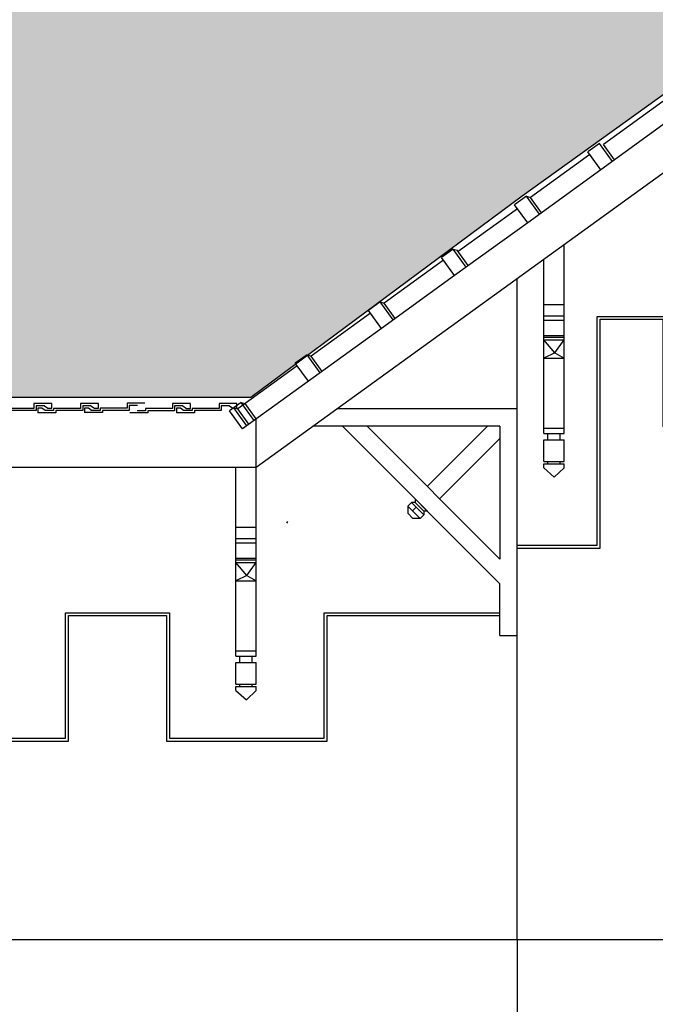
# Model space of a CAD drawing. Units: millimetres. Extents: x -69225 to 94664, y 48151 to 92492.
# Drawn here: x 10454 to 12646, y 83646 to 87039 of the extents above; entities that cross this region are included whole.
import ezdxf

# ---------------------------------------------------------------- set-up
doc = ezdxf.new("R2010")
doc.units = ezdxf.units.MM
doc.header["$MEASUREMENT"] = 0
doc.linetypes.add('ACAD_ISO03W100', pattern=[30, 12, -18])
for name, color, linetype in [('dim', 1, 'Continuous'), ('DODAC', 8, 'Continuous'), ('MA', 9, 'Continuous'), ('TUONG', 4, 'Continuous')]:
    doc.layers.add(name, color=color, linetype=linetype)

msp = doc.modelspace()

# ---------------------------------------------------------------- hatches: boundary and pattern name
at = {"layer": 'DODAC'}
h = msp.add_hatch(dxfattribs=at)
h.set_pattern_fill('AR-RSHKE', color=256, scale=10, style=0)
h.set_pattern_definition([(0, (-45613.19, -46925.88), (255, 120), [60, -50, 70, -30, 90, -40]), (0, (-45553.19, -46920.88), (255, 120), [50, -190, 40, -60]), (0, (-45433.19, -46933.38), (255, 120), [30, -310]), (90, (-45613.19, -46925.876), (-85, 120), [115, -365]), (90, (-45553.19, -46925.876), (-85, 120), [112.5, -367.5]), (90, (-45503.19, -46925.876), (-85, 120), [105, -375]), (90, (-45433.19, -46933.376), (-85, 120), [115, -365]), (90, (-45403.19, -46933.376), (-85, 120), [115, -365]), (90, (-45313.19, -46925.876), (-85, 120), [110, -370])])
h.paths.add_polyline_path([(12186.1, 86432.2), (15321.6, 88685.3), (9549.5, 88685.3), (8446.2, 87890.4), (8446.2, 85738.5), (11250.6, 85738.5)])

# ---------------------------------------------------------------- linework, layer by layer
at = {"layer": 'dim', "color": 8}
for p, q in [((11269.8, 85495.4), (8368.8, 85495.4)), ((12110.1, 84916.4), (12169.8, 84916.4))]:
    msp.add_line(p, q, dxfattribs=at)
at = {"layer": 'dim'}
msp.add_lwpolyline([(12186.1, 86432.2), (15321.6, 88685.3), (9549.5, 88685.3), (8446.2, 87890.4), (8446.2, 85738.5), (11250.6, 85738.5), (12186.1, 86432.2)], dxfattribs=at)
at = {"layer": 'dim', "color": 8}
for points in [[(9159.8, 84768.8), (9159.8, 84552.5), (9597, 84552.5), (9597, 84985.3), (9985.4, 84985.3), (9985.4, 84552.5), (10622.2, 84552.5), (10622.2, 84985.3), (10960.6, 84985.3), (10960.6, 84552.5), (11514, 84552.5), (11514, 84985.3), (12110.1, 84985.3)], [(9169.8, 84768.8), (9169.8, 84562.5), (9587, 84562.5), (9587, 84995.3), (9995.4, 84995.3), (9995.4, 84562.5), (10612.2, 84562.5), (10612.2, 84995.3), (10970.6, 84995.3), (10970.6, 84562.5), (11504, 84562.5), (11504, 84995.3), (12110.1, 84995.3)]]:
    msp.add_lwpolyline(points, dxfattribs=at)
at = {"layer": 'DODAC'}
for p, q in [((14215, 87624.7), (11269.8, 85495.4)), ((12671.4, 86756.9), (12466.8, 86609)), ((12709.7, 86704), (12457.6, 86521.8)), ((12453.1, 86613), (12412.8, 86583.9)), ((12497.9, 86550.9), (12453.1, 86613)), ((12505.1, 86556.1), (12466.8, 86609)), ((12419.4, 86574.7), (12214.8, 86426.8)), ((12457.6, 86521.8), (12412.8, 86583.9)), ((12457.6, 86521.8), (12419.4, 86574.7)), ((12457.6, 86521.8), (12205.6, 86339.5)), ((12201, 86430.8), (12160.7, 86401.6)), ((12201, 86430.8), (12214.8, 86426.8)), ((12245.9, 86368.7), (12201, 86430.8)), ((12253.1, 86373.9), (12214.8, 86426.8)), ((12170.6, 86387.9), (11966, 86240)), ((12205.6, 86339.5), (12160.7, 86401.6)), ((12205.6, 86339.5), (12167.3, 86392.5)), ((12205.6, 86339.5), (11953.5, 86157.3)), ((11949, 86248.5), (11908.7, 86219.4)), ((11949, 86248.5), (11962.7, 86244.6)), ((11993.8, 86186.4), (11949, 86248.5)), ((12001, 86191.6), (11962.7, 86244.6)), ((12331.6, 85612.7), (12331.6, 86263.1)), ((11915.3, 86210.2), (11710.7, 86062.3)), ((11953.5, 86157.3), (11908.7, 86219.4)), ((11953.5, 86157.3), (11915.3, 86210.2)), ((12261.6, 85612.7), (12261.6, 86212.5)), ((11953.5, 86157.3), (11701.5, 85975.1)), ((12169.8, 85143.3), (12169.8, 86146.1)), ((11696.9, 86066.3), (11656.6, 86037.2)), ((11741.8, 86004.2), (11696.9, 86066.3)), ((11696.9, 86066.3), (11710.7, 86062.3)), ((11701.5, 85975.1), (11656.6, 86037.2)), ((11749, 86009.4), (11710.7, 86062.3)), ((11663.2, 86028), (11458.6, 85880.1)), ((11701.5, 85975.1), (11663.2, 86028)), ((11701.5, 85975.1), (11222.4, 85628.7)), ((11444.8, 85884.1), (11404.5, 85854.9)), ((11444.8, 85884.1), (11458.6, 85880.1)), ((11489.7, 85822), (11444.8, 85884.1)), ((11496.9, 85827.2), (11458.6, 85880.1)), ((11411.2, 85845.8), (11206.6, 85697.9)), ((11449.4, 85792.8), (11404.5, 85854.9)), ((11217.8, 85719.9), (11177.5, 85690.8)), ((11222.4, 85628.7), (11177.5, 85690.8)), ((11192.8, 85701.8), (11206.6, 85697.9)), ((11237.7, 85639.7), (11192.8, 85701.8)), ((11244.8, 85644.9), (11206.6, 85697.9)), ((11262.7, 85657.8), (11217.8, 85719.9)), ((11217.8, 85719.9), (11231.6, 85715.9)), ((11269.8, 85663), (11231.6, 85715.9)), ((11222.4, 85628.7), (11184.1, 85681.6)), ((11269.8, 85495.4), (11269.8, 85663)), ((11199.8, 84845), (11199.8, 85495.4)), ((11269.8, 84845), (11269.8, 85495.4)), ((11375.4, 85304.5), (11379, 85309.5)), ((12169.8, 83868.8), (12169.8, 85143.3)), ((8369.8, 83868.8), (19579.8, 83868.8)), ((12169.8, 83868.8), (12169.8, 83522.4))]:
    msp.add_line(p, q, dxfattribs=at)
at = {"layer": 'DODAC', "color": 8}
for p, q in [((12261.6, 86058), (12331.6, 86058)), ((12261.6, 86019.1), (12331.6, 86019.1)), ((12261.6, 86003.8), (12331.6, 86003.8)), ((12261.6, 85951.3), (12331.6, 85951.3)), ((12261.6, 85945.2), (12331.6, 85945.2)), ((12299.7, 85891), (12261.6, 85936)), ((12261.6, 85936), (12331.6, 85936)), ((12299.7, 85891), (12331.6, 85936)), ((12299.7, 85891), (12261.6, 85872.8)), ((12261.6, 85872.8), (12331.6, 85872.8)), ((12299.7, 85891), (12331.6, 85872.8)), ((12261.6, 85631.9), (12331.6, 85631.9)), ((12261.6, 85612.7), (12331.6, 85612.7)), ((12261.6, 85516.8), (12261.6, 85591)), ((12261.6, 85591), (12331.6, 85591)), ((12275.4, 85591), (12275.4, 85612.7)), ((12317.9, 85591), (12317.9, 85612.7)), ((12331.6, 85516.8), (12331.6, 85591)), ((12261.6, 85516.8), (12331.6, 85516.8)), ((12261.6, 85495.2), (12261.6, 85508.2)), ((12261.6, 85508.2), (12331.6, 85508.2)), ((12261.6, 85495.2), (12297.5, 85462.2)), ((12275.4, 85508.2), (12275.4, 85516.8)), ((12297.5, 85462.2), (12331.6, 85495.2)), ((12317.9, 85508.2), (12317.9, 85516.8)), ((12331.6, 85495.2), (12331.6, 85508.2)), ((11199.8, 85290.3), (11269.8, 85290.3)), ((11199.8, 85251.5), (11269.8, 85251.5)), ((11199.8, 85236.1), (11269.8, 85236.1)), ((11199.8, 85183.7), (11269.8, 85183.7)), ((11199.8, 85177.6), (11269.8, 85177.6)), ((11237.9, 85123.3), (11199.8, 85168.4)), ((11199.8, 85168.4), (11269.8, 85168.4)), ((11237.9, 85123.3), (11269.8, 85168.4)), ((11237.9, 85123.3), (11199.8, 85105.1)), ((11237.9, 85123.3), (11269.8, 85105.1)), ((11199.8, 85105.1), (11269.8, 85105.1)), ((11199.8, 84864.2), (11269.8, 84864.2)), ((11199.8, 84845), (11269.8, 84845)), ((11213.6, 84823.4), (11213.6, 84845)), ((11256.1, 84823.4), (11256.1, 84845)), ((11199.8, 84749.2), (11199.8, 84823.4)), ((11199.8, 84823.4), (11269.8, 84823.4)), ((11269.8, 84749.2), (11269.8, 84823.4)), ((11199.8, 84749.2), (11269.8, 84749.2)), ((11199.8, 84727.5), (11199.8, 84740.5)), ((11199.8, 84740.5), (11269.8, 84740.5)), ((11213.6, 84740.5), (11213.6, 84749.2)), ((11256.1, 84740.5), (11256.1, 84749.2)), ((11269.8, 84727.5), (11269.8, 84740.5)), ((11199.8, 84727.5), (11235.7, 84694.5)), ((11235.7, 84694.5), (11269.8, 84727.5))]:
    msp.add_line(p, q, dxfattribs=at)
at = {"layer": 'DODAC'}
for points in [[(12169.8, 85228), (12445.4, 85228), (12445.4, 86016.7), (12681.1, 86016.7), (12681.1, 85647.3), (13103.5, 85647.3)], [(12169.8, 85218), (12455.4, 85218), (12455.4, 86006.7), (12671.1, 86006.7), (12671.1, 85637.3), (13113.5, 85637.3)], [(10539.2, 85708.9), (10510.7, 85708.9), (10510.7, 85692), (10418, 85692), (10418, 85684.2), (10356, 85684.2)], [(10564.9, 85716.7), (10503, 85716.7), (10503, 85699.7), (10410.3, 85699.7), (10410.3, 85692), (10380.9, 85691.9)], [(10699.9, 85708.9), (10671.4, 85708.9), (10671.4, 85692), (10578.6, 85692), (10578.6, 85684.2), (10516.7, 85684.2)], [(10541.5, 85691.9), (10530.5, 85700.1), (10516.7, 85700.1), (10516.7, 85684.2)], [(10539.2, 85708.9), (10551.1, 85700.1), (10564.9, 85700.1), (10564.9, 85716.1)], [(10725.6, 85716.7), (10663.6, 85716.7), (10663.6, 85699.7), (10570.9, 85699.7), (10570.9, 85692), (10541.5, 85691.9)], [(10860.5, 85709.5), (10832, 85709.5), (10832, 85692.5), (10739.3, 85692.5), (10739.3, 85684.8), (10677.3, 85684.8)], [(10702.2, 85692.5), (10691.2, 85700.7), (10677.3, 85700.7), (10677.3, 85684.7)], [(10699.9, 85708.9), (10711.8, 85700.1), (10725.6, 85700.1), (10725.6, 85716.1)], [(10886.2, 85717.2), (10824.3, 85717.2), (10824.3, 85700.2), (10731.6, 85700.2), (10731.6, 85692.5), (10702.2, 85692.5)], [(11017.1, 85708.4), (10988.5, 85708.4), (10988.5, 85691.4), (10895.8, 85691.4), (10895.8, 85683.7), (10833.9, 85683.7)], [(11042.8, 85716.1), (10980.8, 85716.1), (10980.8, 85699.1), (10888.1, 85699.1), (10888.1, 85691.4), (10858.7, 85691.4)], [(11177.7, 85708.9), (11149.2, 85708.9), (11149.2, 85692), (11056.5, 85692), (11056.5, 85684.2), (10994.5, 85684.2)], [(11019.4, 85691.9), (11008.3, 85700.1), (10994.5, 85700.1), (10994.5, 85684.2)], [(11017.1, 85708.4), (11028.9, 85699.6), (11042.8, 85699.6), (11042.8, 85715.6)], [(11203.4, 85716.7), (11141.4, 85716.7), (11141.4, 85699.7), (11048.7, 85699.7), (11048.7, 85692), (11019.4, 85691.9)], [(11177.7, 85708.9), (11189.6, 85700.1), (11203.4, 85700.1), (11203.4, 85716.1)], [(12110.1, 84916.4), (12110.1, 85095.2), (11567.1, 85638.2)]]:
    msp.add_lwpolyline(points, dxfattribs=at)
at = {"layer": 'MA', "ltscale": 1.2}
for p, q in [((12169.8, 85698.2), (11550.3, 85698.2)), ((12110.1, 85638.2), (11467.3, 85638.2)), ((11652, 85638.2), (12110.1, 85180)), ((12067.2, 85638.2), (11859.6, 85430.5)), ((12110.1, 85638.2), (12110.1, 85180)), ((12110.1, 85596.2), (11902, 85388.1)), ((11817.4, 85387.9), (11817.4, 85375.4)), ((11804.9, 85375.4), (11792.4, 85362.9)), ((11792.4, 85362.9), (11792.4, 85337.9)), ((11817.4, 85375.4), (11804.9, 85375.4)), ((11821.2, 85359.1), (11808.7, 85346.6)), ((11817.4, 85375.4), (11847.3, 85345.5)), ((11792.4, 85337.9), (11809.8, 85320.5)), ((11834.8, 85320.5), (11809.8, 85320.5)), ((11847.3, 85333), (11834.8, 85320.5)), ((11859.8, 85345.5), (11847.3, 85345.5)), ((11847.3, 85345.5), (11847.3, 85333))]:
    msp.add_line(p, q, dxfattribs=at)
for points in [[(11817.4, 85387.9), (11859.8, 85345.5)], [(11792.4, 85362.9), (11834.8, 85320.5)], [(11804.9, 85375.4), (11847.3, 85333)]]:
    msp.add_lwpolyline(points, dxfattribs=at)
at = {"layer": 'TUONG', "color": 5, "linetype": 'ACAD_ISO03W100', "lineweight": 25, "ltscale": 30}
msp.add_line((1697.2, 83868.6), (23167.6, 83868.6), dxfattribs=at)
msp.add_line((1697.2, 83868.6), (23167.6, 83868.6), dxfattribs=at)

doc.saveas('drawing.dxf')
